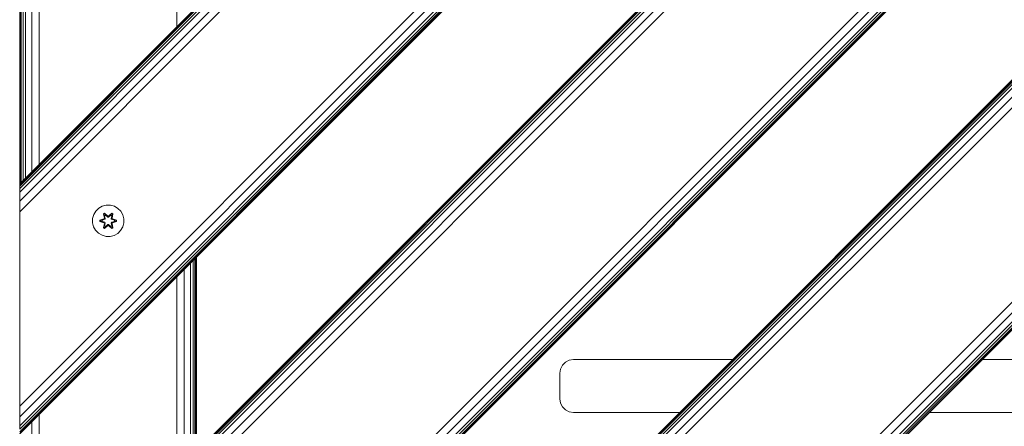
# Model space of a CAD drawing. Units: millimetres. Extents: x 1081 to 578302, y -1972 to 596964.
# Drawn here: x 4734 to 5235, y 4348 to 4556 of the extents above; entities that cross this region are included whole.
import ezdxf

# ---------------------------------------------------------------- set-up
doc = ezdxf.new("R2010")
doc.units = ezdxf.units.MM
doc.layers.add('Контур', color=7, linetype='Continuous', lineweight=15)

msp = doc.modelspace()

# ---------------------------------------------------------------- linework, layer by layer
at = {"layer": 'Контур'}
for p, q in [((5456.787, 4968.84), (4733.565, 4245.618)), ((5456.787, 4968.84), (4733.565, 4245.618)), ((4733.565, 4132.481), (5569.924, 4968.84)), ((5230.513, 4968.84), (4733.565, 4471.892)), ((5239.243, 4968.84), (4733.565, 4463.162)), ((5234.655, 4968.84), (4733.565, 4467.75)), ((5232.896, 4968.84), (4733.565, 4469.509)), ((5230.785, 4968.84), (4733.565, 4471.621)), ((5357.521, 4968.84), (4733.565, 4344.885)), ((5356.716, 4968.84), (4733.565, 4345.69)), ((5355.409, 4968.84), (4733.565, 4346.997)), ((5353.65, 4968.84), (4733.565, 4348.755)), ((5349.062, 4968.84), (4733.565, 4353.343)), ((4733.565, 4358.755), (5343.65, 4968.84)), ((5584.066, 4968.84), (4733.566, 4118.339)), ((5470.929, 4968.84), (4733.566, 4231.476)), ((5465.517, 4968.84), (4733.566, 4236.888)), ((5460.929, 4968.84), (4733.566, 4241.476)), ((5459.171, 4968.84), (4733.566, 4243.235)), ((5457.864, 4968.84), (4733.566, 4244.542)), ((5457.059, 4968.84), (4733.566, 4245.346)), ((5583.795, 4968.84), (4733.566, 4118.611)), ((5582.99, 4968.84), (4733.566, 4119.415)), ((5581.683, 4968.84), (4733.566, 4120.722)), ((5579.924, 4968.84), (4733.566, 4122.481)), ((5575.336, 4968.84), (4733.566, 4127.069)), ((5357.792, 4968.84), (4733.566, 4344.613)), ((5244.655, 4968.84), (4733.566, 4457.75)), ((5231.59, 4968.84), (4733.566, 4470.816)), ((5633.565, 4919.341), (4783.064, 4068.84)), ((5633.565, 4919.069), (4783.335, 4068.84)), ((5633.565, 4918.264), (4784.14, 4068.84)), ((5633.565, 4916.958), (4785.447, 4068.84)), ((5633.565, 4915.199), (4787.206, 4068.84)), ((5633.565, 4910.611), (4791.794, 4068.84)), ((5633.565, 4905.199), (4797.206, 4068.84)), ((5633.565, 4806.204), (4896.201, 4068.84)), ((5633.565, 4800.792), (4901.613, 4068.84)), ((5633.565, 4796.204), (4906.201, 4068.84)), ((5633.565, 4794.445), (4907.96, 4068.84)), ((5633.565, 4793.138), (4909.267, 4068.84)), ((5633.565, 4792.333), (4910.071, 4068.84)), ((5633.565, 4792.062), (4910.343, 4068.84)), ((4813.566, 4650.887), (4813.566, 4551.892)), ((4743.566, 4580.887), (4743.565, 4481.892)), ((4739.739, 4577.061), (4739.739, 4478.066)), ((4733.565, 4570.887), (4733.565, 4471.892)), ((4733.758, 4571.08), (4733.758, 4472.085)), ((4734.327, 4571.649), (4734.327, 4472.654)), ((4735.251, 4572.573), (4735.251, 4473.578)), ((4736.494, 4573.816), (4736.494, 4474.821)), ((4733.565, 4471.892), (4733.565, 4471.892)), ((4733.565, 4471.892), (4733.565, 4471.621)), ((4733.565, 4471.621), (4733.565, 4471.892)), ((4733.565, 4471.621), (4733.565, 4471.218)), ((4733.566, 4470.816), (4733.565, 4471.621)), ((4733.565, 4469.691), (4733.565, 4471.621)), ((4733.565, 4469.509), (4733.565, 4471.621)), ((4733.565, 4469.509), (4733.566, 4470.816)), ((4733.565, 4467.75), (4733.565, 4469.509)), ((4733.565, 4463.162), (4733.565, 4467.75)), ((4733.566, 4457.75), (4733.565, 4463.162)), ((4733.565, 4358.755), (4733.565, 4463.162)), ((4773.83, 4459.542), (4772.336, 4458.074)), ((4775.654, 4460.574), (4773.83, 4459.542)), ((4777.682, 4461.099), (4775.654, 4460.574)), ((4779.777, 4461.08), (4777.682, 4461.099)), ((4781.796, 4460.52), (4779.777, 4461.08)), ((4783.602, 4459.457), (4781.796, 4460.52)), ((4785.07, 4457.963), (4783.602, 4459.457)), ((4733.566, 4457.75), (4733.565, 4358.755)), ((4770.713, 4454.249), (4770.694, 4452.154)), ((4771.273, 4456.268), (4770.713, 4454.249)), ((4772.336, 4458.074), (4771.273, 4456.268)), ((4774.402, 4453.478), (4776.499, 4454.134)), ((4774.556, 4453.446), (4776.499, 4454.134)), ((4776.687, 4454.064), (4774.556, 4453.446)), ((4776.687, 4454.064), (4774.645, 4453.437)), ((4776.238, 4456.652), (4776.831, 4456.993)), ((4776.238, 4456.652), (4776.717, 4454.51)), ((4776.338, 4456.532), (4776.238, 4456.652)), ((4776.338, 4456.532), (4776.88, 4456.844)), ((4776.338, 4456.532), (4776.717, 4454.51)), ((4776.338, 4456.532), (4776.867, 4454.376)), ((4776.338, 4456.532), (4776.39, 4456.457)), ((4776.39, 4456.457), (4776.918, 4456.761)), ((4776.828, 4455.705), (4776.39, 4456.457)), ((4776.867, 4454.376), (4776.39, 4456.457)), ((4776.687, 4454.064), (4776.867, 4454.376)), ((4776.687, 4454.064), (4776.715, 4454.048)), ((4776.99, 4453.889), (4776.715, 4454.048)), ((4776.828, 4455.705), (4777.349, 4456.006)), ((4776.828, 4455.705), (4777.171, 4454.201)), ((4776.84, 4455.685), (4776.828, 4455.705)), ((4776.831, 4456.993), (4778.447, 4455.505)), ((4776.88, 4456.844), (4776.831, 4456.993)), ((4776.84, 4455.685), (4777.36, 4455.986)), ((4776.84, 4455.685), (4777.179, 4454.196)), ((4776.867, 4454.376), (4776.895, 4454.36)), ((4778.48, 4455.307), (4776.88, 4456.844)), ((4776.88, 4456.844), (4778.447, 4455.505)), ((4776.88, 4456.844), (4776.918, 4456.761)), ((4777.171, 4454.201), (4776.895, 4454.36)), ((4777.349, 4456.006), (4776.918, 4456.761)), ((4778.48, 4455.307), (4776.918, 4456.761)), ((4776.99, 4453.889), (4777.171, 4454.201)), ((4777.179, 4454.196), (4776.998, 4453.884)), ((4777.179, 4454.196), (4777.171, 4454.201)), ((4778.48, 4454.957), (4777.349, 4456.006)), ((4777.36, 4455.986), (4777.349, 4456.006)), ((4778.48, 4454.948), (4777.36, 4455.986)), ((4778.48, 4455.307), (4778.841, 4455.307)), ((4778.48, 4455.307), (4778.48, 4455.275)), ((4778.48, 4454.957), (4778.48, 4455.275)), ((4778.48, 4454.957), (4778.841, 4454.957)), ((4778.48, 4454.957), (4778.48, 4454.948)), ((4778.841, 4454.948), (4778.48, 4454.948)), ((4780.444, 4456.843), (4778.841, 4455.307)), ((4778.841, 4455.307), (4780.404, 4456.76)), ((4779.972, 4456.006), (4778.841, 4454.957)), ((4779.961, 4455.986), (4778.841, 4454.948)), ((4778.841, 4455.307), (4778.841, 4455.275)), ((4778.841, 4454.957), (4778.841, 4455.275)), ((4778.841, 4454.948), (4778.841, 4454.957)), ((4778.882, 4455.504), (4780.498, 4456.99)), ((4780.444, 4456.843), (4778.882, 4455.504)), ((4779.961, 4455.986), (4779.972, 4456.006)), ((4779.961, 4455.986), (4780.481, 4455.685)), ((4779.972, 4456.006), (4780.404, 4456.76)), ((4779.972, 4456.006), (4780.493, 4455.705)), ((4780.142, 4454.196), (4780.481, 4455.685)), ((4780.15, 4454.201), (4780.142, 4454.196)), ((4780.323, 4453.884), (4780.142, 4454.196)), ((4780.15, 4454.201), (4780.493, 4455.705)), ((4780.15, 4454.201), (4780.426, 4454.36)), ((4780.15, 4454.201), (4780.331, 4453.889)), ((4780.331, 4453.889), (4780.606, 4454.048)), ((4780.444, 4456.843), (4780.404, 4456.76)), ((4780.404, 4456.76), (4780.931, 4456.456)), ((4780.454, 4454.376), (4780.426, 4454.36)), ((4780.444, 4456.843), (4780.498, 4456.99)), ((4780.444, 4456.843), (4780.985, 4456.531)), ((4780.454, 4454.376), (4780.985, 4456.531)), ((4780.454, 4454.376), (4780.931, 4456.456)), ((4780.454, 4454.376), (4780.634, 4454.064)), ((4780.481, 4455.685), (4780.493, 4455.705)), ((4780.493, 4455.705), (4780.931, 4456.456)), ((4780.498, 4456.99), (4781.089, 4456.648)), ((4780.634, 4454.064), (4780.606, 4454.048)), ((4781.089, 4456.648), (4780.609, 4454.504)), ((4780.985, 4456.531), (4780.609, 4454.504)), ((4782.766, 4453.444), (4780.634, 4454.064)), ((4780.634, 4454.064), (4782.676, 4453.436)), ((4780.825, 4454.127), (4782.92, 4453.47)), ((4782.766, 4453.444), (4780.825, 4454.127)), ((4780.985, 4456.531), (4780.931, 4456.456)), ((4780.985, 4456.531), (4781.089, 4456.648)), ((4786.102, 4456.139), (4785.07, 4457.963)), ((4786.627, 4454.111), (4786.102, 4456.139)), ((4786.608, 4452.016), (4786.627, 4454.111)), ((4770.694, 4452.154), (4771.219, 4450.126)), ((4771.219, 4450.126), (4772.251, 4448.302)), ((4774.401, 4452.794), (4774.402, 4453.478)), ((4774.555, 4452.821), (4774.401, 4452.794)), ((4776.496, 4452.138), (4774.401, 4452.794)), ((4774.556, 4453.446), (4774.402, 4453.478)), ((4774.555, 4452.821), (4774.556, 4453.446)), ((4774.555, 4452.821), (4774.645, 4452.829)), ((4774.555, 4452.821), (4776.496, 4452.138)), ((4774.555, 4452.821), (4776.687, 4452.201)), ((4774.556, 4453.446), (4774.645, 4453.437)), ((4775.476, 4453.429), (4774.645, 4453.437)), ((4774.645, 4452.829), (4774.645, 4453.437)), ((4775.476, 4452.836), (4774.645, 4452.829)), ((4776.687, 4452.201), (4774.645, 4452.829)), ((4776.99, 4453.889), (4775.476, 4453.429)), ((4775.5, 4453.429), (4775.476, 4453.429)), ((4775.476, 4452.836), (4776.99, 4452.376)), ((4775.5, 4452.836), (4775.476, 4452.836)), ((4776.998, 4453.884), (4775.5, 4453.429)), ((4775.5, 4452.836), (4775.5, 4453.429)), ((4775.5, 4452.836), (4776.998, 4452.381)), ((4776.232, 4449.617), (4776.712, 4451.761)), ((4776.336, 4449.734), (4776.232, 4449.617)), ((4776.823, 4449.275), (4776.232, 4449.617)), ((4776.867, 4451.889), (4776.336, 4449.734)), ((4776.336, 4449.734), (4776.712, 4451.761)), ((4776.336, 4449.734), (4776.39, 4449.809)), ((4776.877, 4449.422), (4776.336, 4449.734)), ((4776.867, 4451.889), (4776.39, 4449.809)), ((4776.828, 4450.56), (4776.39, 4449.809)), ((4776.917, 4449.504), (4776.39, 4449.809)), ((4776.687, 4452.201), (4776.715, 4452.217)), ((4776.867, 4451.889), (4776.687, 4452.201)), ((4776.99, 4452.376), (4776.715, 4452.217)), ((4778.439, 4450.761), (4776.823, 4449.275)), ((4776.877, 4449.422), (4776.823, 4449.275)), ((4777.171, 4452.064), (4776.828, 4450.56)), ((4776.84, 4450.58), (4776.828, 4450.56)), ((4777.349, 4450.259), (4776.828, 4450.56)), ((4776.84, 4450.58), (4777.179, 4452.069)), ((4776.84, 4450.58), (4777.36, 4450.279)), ((4776.867, 4451.889), (4776.895, 4451.905)), ((4776.877, 4449.422), (4778.48, 4450.958)), ((4776.877, 4449.422), (4778.439, 4450.761)), ((4776.877, 4449.422), (4776.917, 4449.504)), ((4777.171, 4452.064), (4776.895, 4451.905)), ((4778.48, 4450.958), (4776.917, 4449.504)), ((4777.349, 4450.259), (4776.917, 4449.504)), ((4776.99, 4453.889), (4776.998, 4453.884)), ((4776.998, 4452.381), (4776.99, 4452.376)), ((4777.171, 4452.064), (4776.99, 4452.376)), ((4776.998, 4452.381), (4777.179, 4452.069)), ((4777.171, 4452.064), (4777.179, 4452.069)), ((4777.349, 4450.259), (4778.48, 4451.308)), ((4777.349, 4450.259), (4777.36, 4450.279)), ((4778.48, 4451.317), (4777.36, 4450.279)), ((4778.841, 4451.317), (4778.48, 4451.317)), ((4778.48, 4451.317), (4778.48, 4451.308)), ((4778.841, 4451.308), (4778.48, 4451.308)), ((4778.48, 4451.308), (4778.48, 4450.99)), ((4778.48, 4450.958), (4778.48, 4450.99)), ((4778.841, 4450.958), (4778.48, 4450.958)), ((4778.841, 4451.317), (4778.841, 4451.308)), ((4778.841, 4451.317), (4779.961, 4450.279)), ((4778.841, 4451.308), (4778.841, 4450.99)), ((4778.841, 4451.308), (4779.972, 4450.259)), ((4778.841, 4450.958), (4778.841, 4450.99)), ((4778.841, 4450.958), (4780.441, 4449.421)), ((4778.841, 4450.958), (4780.403, 4449.504)), ((4780.49, 4449.271), (4778.874, 4450.76)), ((4780.441, 4449.421), (4778.874, 4450.76)), ((4779.961, 4450.279), (4780.481, 4450.58)), ((4779.961, 4450.279), (4779.972, 4450.259)), ((4780.493, 4450.56), (4779.972, 4450.259)), ((4779.972, 4450.259), (4780.403, 4449.504)), ((4780.142, 4452.069), (4780.323, 4452.381)), ((4780.142, 4452.069), (4780.15, 4452.064)), ((4780.142, 4452.069), (4780.481, 4450.58)), ((4780.331, 4452.376), (4780.15, 4452.064)), ((4780.15, 4452.064), (4780.426, 4451.905)), ((4780.493, 4450.56), (4780.15, 4452.064)), ((4780.323, 4453.884), (4780.331, 4453.889)), ((4781.821, 4453.429), (4780.323, 4453.884)), ((4780.323, 4452.381), (4781.821, 4452.836)), ((4780.331, 4452.376), (4780.323, 4452.381)), ((4781.845, 4453.429), (4780.331, 4453.889)), ((4780.331, 4452.376), (4781.845, 4452.836)), ((4780.331, 4452.376), (4780.606, 4452.217)), ((4780.931, 4449.808), (4780.403, 4449.504)), ((4780.441, 4449.421), (4780.403, 4449.504)), ((4780.454, 4451.889), (4780.426, 4451.905)), ((4780.983, 4449.733), (4780.441, 4449.421)), ((4780.441, 4449.421), (4780.49, 4449.271)), ((4780.634, 4452.201), (4780.454, 4451.889)), ((4780.983, 4449.733), (4780.454, 4451.889)), ((4780.454, 4451.889), (4780.931, 4449.808)), ((4780.493, 4450.56), (4780.481, 4450.58)), ((4781.083, 4449.613), (4780.49, 4449.271)), ((4780.493, 4450.56), (4780.931, 4449.808)), ((4780.604, 4451.755), (4781.083, 4449.613)), ((4780.983, 4449.733), (4780.604, 4451.755)), ((4780.634, 4452.201), (4780.606, 4452.217)), ((4780.634, 4452.201), (4782.676, 4452.828)), ((4780.634, 4452.201), (4782.765, 4452.819)), ((4782.765, 4452.819), (4780.822, 4452.131)), ((4782.919, 4452.786), (4780.822, 4452.131)), ((4780.983, 4449.733), (4780.931, 4449.808)), ((4780.983, 4449.733), (4781.083, 4449.613)), ((4781.821, 4453.429), (4781.845, 4453.429)), ((4781.821, 4453.429), (4781.821, 4452.836)), ((4781.821, 4452.836), (4781.845, 4452.836)), ((4781.845, 4453.429), (4782.676, 4453.436)), ((4781.845, 4452.836), (4782.676, 4452.828)), ((4782.766, 4453.444), (4782.676, 4453.436)), ((4782.676, 4453.436), (4782.676, 4452.828)), ((4782.765, 4452.819), (4782.676, 4452.828)), ((4782.766, 4453.444), (4782.765, 4452.819)), ((4782.765, 4452.819), (4782.919, 4452.786)), ((4782.766, 4453.444), (4782.92, 4453.47)), ((4782.92, 4453.47), (4782.919, 4452.786)), ((4784.985, 4448.191), (4786.048, 4449.997)), ((4786.048, 4449.997), (4786.608, 4452.016)), ((4772.251, 4448.302), (4773.719, 4446.808)), ((4773.719, 4446.808), (4775.525, 4445.745)), ((4777.544, 4445.185), (4775.525, 4445.745)), ((4777.544, 4445.185), (4779.639, 4445.166)), ((4779.639, 4445.166), (4781.667, 4445.691)), ((4781.667, 4445.691), (4783.491, 4446.723)), ((4783.491, 4446.723), (4784.985, 4448.191)), ((4823.373, 4434.421), (4823.373, 4335.426)), ((4823.565, 4434.613), (4823.565, 4335.618)), ((4820.637, 4431.684), (4820.637, 4332.689)), ((4821.88, 4432.928), (4821.88, 4333.933)), ((4822.804, 4433.852), (4822.804, 4334.857)), ((4813.565, 4424.613), (4813.565, 4325.618)), ((4817.392, 4428.44), (4817.392, 4329.445)), ((5009.019, 4377.642), (5010.014, 4379.594)), ((5010.014, 4379.594), (5011.562, 4381.142)), ((5011.562, 4381.142), (5013.514, 4382.137)), ((5013.514, 4382.137), (5015.677, 4382.479)), ((5015.677, 4382.479), (5096.704, 4382.479)), ((5223.983, 4382.479), (5322.978, 4382.479)), ((5008.677, 4375.479), (5009.019, 4377.642)), ((5008.677, 4362.479), (5008.677, 4375.479)), ((4733.565, 4358.755), (4733.565, 4353.343)), ((5009.019, 4360.316), (5008.677, 4362.479)), ((5010.014, 4358.365), (5009.019, 4360.316)), ((4743.565, 4354.613), (4743.565, 4255.618)), ((5011.562, 4356.816), (5010.014, 4358.365)), ((5013.514, 4355.822), (5011.562, 4356.816)), ((5015.677, 4355.479), (5013.514, 4355.822)), ((5069.704, 4355.479), (5015.677, 4355.479)), ((5295.978, 4355.479), (5196.983, 4355.479)), ((4733.565, 4353.343), (4733.565, 4348.755)), ((4733.565, 4348.755), (4733.565, 4346.997)), ((4739.739, 4350.786), (4739.739, 4251.791))]:
    msp.add_line(p, q, dxfattribs=at)

doc.saveas('drawing.dxf')
